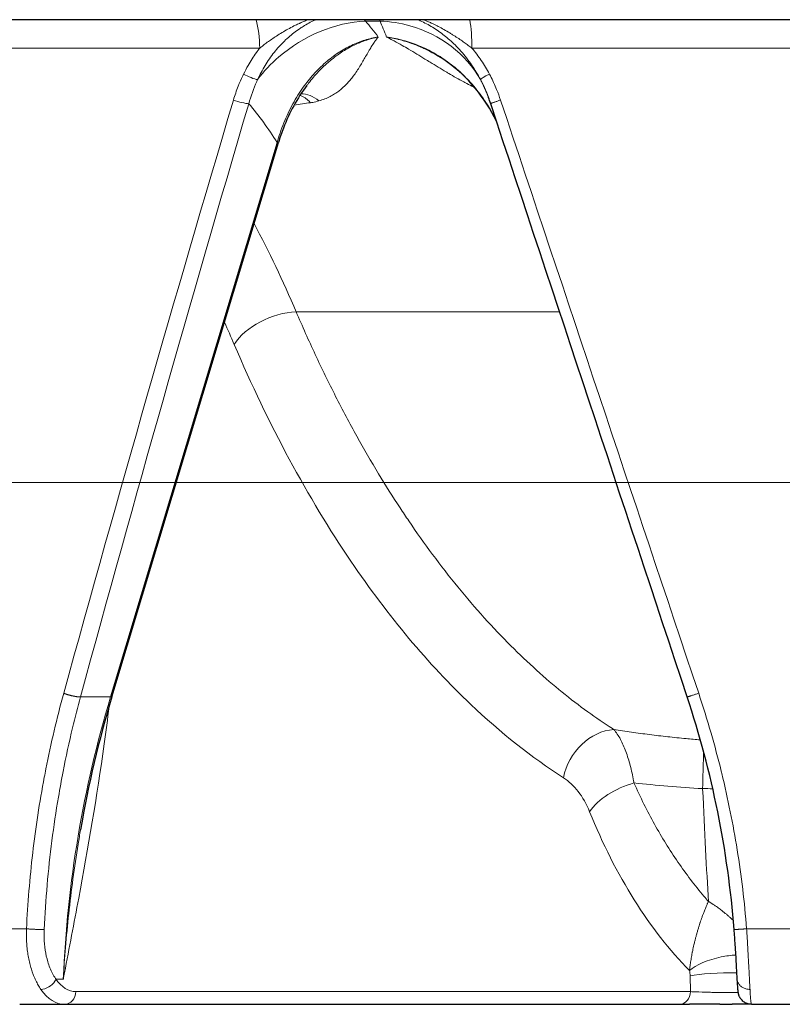
# Model space of a CAD drawing. Units: millimetres. Extents: x 0 to 15750, y 0 to 22275.
# Drawn here: x 8819 to 8877, y 18314 to 18390 of the extents above; entities that cross this region are included whole.
import ezdxf

# ---------------------------------------------------------------- set-up
doc = ezdxf.new("R2010")
doc.units = ezdxf.units.MM
doc.header["$LTSCALE"] = 75
doc.layers.add('Mittellinie (ISO)', color=5, linetype='Continuous', lineweight=5, true_color=0x0000ff)
doc.layers.add('Tangential', color=7, linetype='Continuous', lineweight=9, true_color=0xbfbfbf)
doc.layers.add('Sichtbar (ISO)', color=7, linetype='Continuous', lineweight=25)

msp = doc.modelspace()

# ---------------------------------------------------------------- linework, layer by layer
at = {"layer": 'Mittellinie (ISO)', "linetype": 'Continuous'}
msp.add_line((8925.678, 18354.247), (8543.278, 18354.247), dxfattribs=at)
at = {"layer": 'Sichtbar (ISO)'}
for p, q in [((9015.978, 18389.747), (8742.978, 18389.747)), ((8854.935, 18383.781), (8854.935, 18383.781)), ((8826.043, 18337.835), (8838.824, 18380.342)), ((8818.968, 18314.247), (8822.419, 18314.247)), ((8822.419, 18314.247), (8869.585, 18314.247)), ((8869.585, 18314.247), (8870.353, 18314.247)), ((8872.676, 18314.247), (8870.353, 18314.247)), ((8872.676, 18314.247), (8873.615, 18314.247)), ((8875.103, 18314.247), (8873.615, 18314.247)), ((8875.103, 18314.247), (8879.154, 18314.247))]:
    msp.add_line(p, q, dxfattribs=at)
msp.add_ellipse((8825.373, 18338.036), major_axis=(0.67, -0.202), ratio=0.136594, start_param=6.283169, end_param=6.283185, dxfattribs=at)
for points, knots in [([(8855.551, 18381.952), (8855.109, 18382.86), (8854.56, 18383.719), (8853.065, 18385.517), (8852.022, 18386.416), (8850.865, 18387.082)], [0.1311888, 0.1311888, 0.1311888, 0.1311888, 0.4323751, 0.4323751, 0.8332141, 0.8332141, 0.8332141, 0.8332141]), ([(8840.998, 18384.706), (8840.264, 18383.736), (8839.654, 18382.615), (8839.06, 18381.075), (8838.935, 18380.711), (8838.824, 18380.342)], [0, 0, 0, 0, 0.3874671, 0.3874671, 0.5042093, 0.5042093, 0.5042093, 0.5042093]), ([(8874.018, 18316.148), (8874, 18316.48), (8873.978, 18316.894), (8873.927, 18317.799), (8873.897, 18318.298), (8873.836, 18319.198), (8873.808, 18319.598), (8873.777, 18319.995)], [0, 0, 0, 0, 0.1688717, 0.1688717, 0.3304589, 0.3304589, 0.4501633, 0.4501633, 0.4501633, 0.4501633]), ([(8875.103, 18314.247), (8874.994, 18314.247), (8874.884, 18314.266), (8874.68, 18314.335), (8874.584, 18314.386), (8874.415, 18314.513), (8874.341, 18314.592), (8874.256, 18314.712), (8874.233, 18314.75), (8874.197, 18314.818), (8874.184, 18314.848), (8874.154, 18314.92), (8874.141, 18314.96), (8874.123, 18315.025), (8874.117, 18315.051), (8874.104, 18315.114), (8874.099, 18315.145), (8874.081, 18315.267), (8874.072, 18315.356), (8874.048, 18315.645), (8874.033, 18315.871), (8874.018, 18316.148)], [0, 0, 0, 0, 0.0328516, 0.0328516, 0.0650264, 0.0650264, 0.0971205, 0.0971205, 0.1115805, 0.1115805, 0.1229953, 0.1229953, 0.1413442, 0.1413442, 0.1592697, 0.1592697, 0.1899059, 0.1899059, 0.2816478, 0.2816478, 0.4209138, 0.4209138, 0.4209138, 0.4209138])]:
    msp.add_open_spline(points, degree=3, knots=knots, dxfattribs=at)
for points in [[(8855.103, 18383.307), (8855.05, 18383.466), (8854.994, 18383.624), (8854.935, 18383.781)], [(8870.179, 18337.816), (8865.148, 18352.977), (8860.12, 18368.147), (8855.103, 18383.307)], [(8826.043, 18337.834), (8825.042, 18334.505), (8824.236, 18331.089), (8823.638, 18327.638)], [(8870.179, 18337.816), (8870.179, 18337.816), (8870.179, 18337.816), (8870.179, 18337.816)], [(8873.777, 18319.995), (8873.305, 18326.035), (8872.088, 18332.063), (8870.179, 18337.816)]]:
    msp.add_open_spline(points, degree=3, dxfattribs=at)
at = {"layer": 'Tangential'}
for p, q in [((8845.399, 18389.747), (8845.493, 18389.641)), ((8846.611, 18389.641), (8845.493, 18389.641)), ((8846.57, 18389.747), (8846.611, 18389.641)), ((8797.622, 18387.571), (8837.381, 18387.571)), ((8853.666, 18387.571), (8900.336, 18387.571)), ((8853.892, 18384.54), (8853.892, 18384.54)), ((8840.326, 18383.975), (8840.326, 18383.975)), ((8839.866, 18383.181), (8839.866, 18383.181)), ((8825.938, 18337.816), (8838.72, 18380.323)), ((8860.387, 18367.35), (8840.176, 18367.35)), ((8856.393, 18341.996), (8856.393, 18341.996)), ((8825.938, 18337.816), (8823.634, 18337.816)), ((8861.382, 18337.552), (8861.382, 18337.552)), ((8815.62, 18320.038), (8819.487, 18320.038)), ((8874.733, 18320.038), (8879.273, 18320.038)), ((8870.436, 18315.221), (8870.402, 18316.443)), ((8822.315, 18316.177), (8821.751, 18316.177)), ((8823.27, 18315.221), (8870.436, 18315.221))]:
    msp.add_line(p, q, dxfattribs=at)
for centre, major_axis, ratio, start_param, end_param in [((8836.055, 18387.439), (0, 3.8), 0.34919, 4.747296, 5.365418), ((8810.545, 18319.925), (26.143, 75.909), 0.476571, 5.973316, 6.009494), ((8865.653, 18319.925), (23.011, -76.916), 0.049691, 2.654181, 2.690358), ((8852.853, 18387.439), (0, -3.8), 0.214104, 1.605703, 2.223826), ((8889.549, 18358.325), (-104.22, -355.521), 0.159567, 4.688095, 4.815999), ((8866.977, 18358.307), (-118.997, 356.017), 0.006768, 1.49747, 1.625335), ((9315.572, 18337.859), (-347.282, -996.434), 0.445489, 4.821337, 4.866465), ((8810.867, 18338.005), (-17.547, -50.993), 0.562327, 2.714272, 2.821616), ((8838.154, 18380.544), (0.67, -0.202), 0.136594, 5.757197, 6.282866), ((8838.828, 18364.744), (-3.677, -1.574), 0.565522, 4.110389, 5.595019), ((8809.257, 18326.892), (-4.719, 65.388), 0.526034, 5.293259, 5.325409), ((8886.136, 18314.213), (5.021, 74.878), 0.850675, 1.307627, 1.601594), ((8825.373, 18338.036), (0.67, -0.202), 0.136594, 5.757197, 6.283169), ((8864.087, 18331.521), (-2.158, -3.368), 0.812881, 3.675279, 5.164912), ((8866.094, 18328.91), (-3.709, -1.499), 0.548098, 4.494443, 5.606445), ((8871.36, 18328.431), (3.997, 0.166), 0.587739, 1.348753, 1.546455), ((8871.428, 18354.281), (1.151, -39.937), 0.023037, 5.340755, 5.646987), ((8885.529, 18354.36), (2.175, 43.888), 0.614283, 2.216571, 2.626259), ((8868.038, 18318.614), (2.165, -2.742), 0.346148, 0.434973, 0.625536), ((8872.956, 18316.365), (-2.999, -0.085), 0.095336, 4.357588, 5.729056), ((8823.382, 18320.218), (-0.154, -4.996), 0.523806, 5.670639, 6.299319), ((8822.53, 18320.245), (-0.153, -5.997), 0.52131, 5.667887, 6.29649), ((8822.419, 18315.247), (0, -1), 0.851727, 0, 1.544616), ((8869.585, 18315.247), (0, -1), 0.851727, 0, 1.544616)]:
    msp.add_ellipse(centre, major_axis=major_axis, ratio=ratio, start_param=start_param, end_param=end_param, dxfattribs=at)
for points, degree, knots in [([(8841.681, 18389.747), (8841.657, 18389.737), (8841.633, 18389.726), (8841.454, 18389.645), (8841.301, 18389.569), (8840.998, 18389.407), (8840.849, 18389.321), (8840.611, 18389.173), (8840.521, 18389.114), (8840.285, 18388.954), (8840.141, 18388.849), (8839.857, 18388.628), (8839.717, 18388.512), (8839.44, 18388.266), (8839.303, 18388.136), (8839.034, 18387.864), (8838.902, 18387.723), (8838.644, 18387.427), (8838.519, 18387.274), (8838.274, 18386.955), (8838.155, 18386.79), (8837.927, 18386.451), (8837.818, 18386.278), (8837.611, 18385.927), (8837.513, 18385.749), (8837.349, 18385.431), (8837.28, 18385.292), (8837.215, 18385.151)], 3, [22.47277, 22.47277, 22.47277, 22.47277, 22.586993, 22.586993, 23.33573, 23.33573, 24.094216, 24.094216, 24.567753, 24.567753, 25.352278, 25.352278, 26.156644, 26.156644, 26.994068, 26.994068, 27.853783, 27.853783, 28.735399, 28.735399, 29.642971, 29.642971, 30.555934, 30.555934, 31.45986, 31.45986, 32.152011, 32.152011, 32.152011, 32.152011]), ([(8845.493, 18389.641), (8843.171, 18389.536), (8840.746, 18388.53), (8838.851, 18386.887), (8838.248, 18386.364), (8837.698, 18385.78), (8837.215, 18385.151)], 3, [0, 0, 0, 0, 6.411796, 6.411796, 6.411796, 8.45271, 8.45271, 8.45271, 8.45271]), ([(8837.381, 18387.571), (8837.47, 18387.641), (8837.561, 18387.711), (8837.654, 18387.781), (8837.756, 18387.858), (8837.86, 18387.935), (8837.966, 18388.012), (8838.075, 18388.091), (8838.186, 18388.169), (8838.299, 18388.247), (8838.42, 18388.331), (8838.543, 18388.413), (8838.668, 18388.494), (8838.808, 18388.585), (8838.951, 18388.675), (8839.097, 18388.763), (8839.243, 18388.851), (8839.393, 18388.938), (8839.545, 18389.022), (8839.696, 18389.105), (8839.85, 18389.186), (8840.006, 18389.265), (8840.046, 18389.285), (8840.087, 18389.305), (8840.127, 18389.324), (8840.225, 18389.372), (8840.323, 18389.418), (8840.423, 18389.463), (8840.443, 18389.473), (8840.464, 18389.482), (8840.484, 18389.491), (8840.577, 18389.532), (8840.67, 18389.572), (8840.765, 18389.611), (8840.871, 18389.656), (8840.979, 18389.698), (8841.088, 18389.739), (8841.095, 18389.742), (8841.103, 18389.745), (8841.11, 18389.747)], 3, [10.184243, 10.184243, 10.184243, 10.184243, 10.895286, 10.895286, 10.895286, 11.673223, 11.673223, 11.673223, 12.472227, 12.472227, 12.472227, 13.321628, 13.321628, 13.321628, 14.270916, 14.270916, 14.270916, 15.223985, 15.223985, 15.223985, 16.171383, 16.171383, 16.171383, 16.413647, 16.413647, 16.413647, 16.999585, 16.999585, 16.999585, 17.118781, 17.118781, 17.118781, 17.661106, 17.661106, 17.661106, 18.27415, 18.27415, 18.27415, 18.315087, 18.315087, 18.315087, 18.315087]), ([(8854.318, 18385.151), (8853.208, 18387.127), (8851.233, 18388.634), (8848.908, 18389.281), (8848.168, 18389.486), (8847.395, 18389.608), (8846.611, 18389.641)], 3, [1.54729, 1.54729, 1.54729, 1.54729, 7.959086, 7.959086, 7.959086, 10, 10, 10, 10]), ([(8854.318, 18385.151), (8854.217, 18385.343), (8854.11, 18385.533), (8853.884, 18385.908), (8853.764, 18386.093), (8853.514, 18386.459), (8853.382, 18386.639), (8853.108, 18386.99), (8852.966, 18387.161), (8852.672, 18387.493), (8852.52, 18387.653), (8852.23, 18387.941), (8852.093, 18388.069), (8851.817, 18388.313), (8851.679, 18388.428), (8851.395, 18388.652), (8851.249, 18388.761), (8850.95, 18388.969), (8850.798, 18389.069), (8850.49, 18389.257), (8850.334, 18389.346), (8850.02, 18389.513), (8849.862, 18389.591), (8849.639, 18389.693), (8849.576, 18389.72), (8849.513, 18389.747)], 3, [32.518864, 32.518864, 32.518864, 32.518864, 33.462658, 33.462658, 34.416731, 34.416731, 35.37652, 35.37652, 36.333292, 36.333292, 37.276949, 37.276949, 38.081016, 38.081016, 38.847099, 38.847099, 39.621811, 39.621811, 40.394227, 40.394227, 41.15641, 41.15641, 41.904126, 41.904126, 42.196518, 42.196518, 42.196518, 42.196518]), ([(8853.666, 18387.571), (8853.572, 18387.64), (8853.477, 18387.71), (8853.381, 18387.779), (8853.281, 18387.852), (8853.18, 18387.925), (8853.077, 18387.997), (8852.966, 18388.075), (8852.854, 18388.154), (8852.74, 18388.231), (8852.618, 18388.314), (8852.495, 18388.396), (8852.37, 18388.477), (8852.307, 18388.518), (8852.243, 18388.558), (8852.179, 18388.599), (8852.107, 18388.644), (8852.034, 18388.689), (8851.961, 18388.734), (8851.816, 18388.823), (8851.668, 18388.909), (8851.517, 18388.994), (8851.375, 18389.074), (8851.231, 18389.152), (8851.084, 18389.228), (8850.95, 18389.297), (8850.815, 18389.364), (8850.678, 18389.428), (8850.633, 18389.449), (8850.588, 18389.47), (8850.542, 18389.491), (8850.451, 18389.532), (8850.36, 18389.572), (8850.268, 18389.611), (8850.164, 18389.655), (8850.059, 18389.698), (8849.953, 18389.739), (8849.945, 18389.742), (8849.938, 18389.745), (8849.93, 18389.747)], 3, [10.183296, 10.183296, 10.183296, 10.183296, 10.88891, 10.88891, 10.88891, 11.623324, 11.623324, 11.623324, 12.415549, 12.415549, 12.415549, 13.258594, 13.258594, 13.258594, 13.685489, 13.685489, 13.685489, 14.165357, 14.165357, 14.165357, 15.118822, 15.118822, 15.118822, 16.023011, 16.023011, 16.023011, 16.846886, 16.846886, 16.846886, 17.118027, 17.118027, 17.118027, 17.659348, 17.659348, 17.659348, 18.270509, 18.270509, 18.270509, 18.314611, 18.314611, 18.314611, 18.314611]), ([(8846.474, 18388.42), (8846.302, 18388.393), (8846.131, 18388.361), (8845.788, 18388.282), (8845.616, 18388.235), (8845.273, 18388.129), (8845.101, 18388.069), (8844.759, 18387.935), (8844.588, 18387.861), (8844.248, 18387.699), (8844.078, 18387.611), (8843.74, 18387.42), (8843.571, 18387.316), (8843.236, 18387.095), (8843.07, 18386.977), (8842.744, 18386.728), (8842.582, 18386.597), (8842.265, 18386.32), (8842.109, 18386.175), (8841.805, 18385.874), (8841.657, 18385.718), (8841.37, 18385.398), (8841.232, 18385.233), (8840.969, 18384.903), (8840.844, 18384.737), (8840.579, 18384.366), (8840.441, 18384.159), (8840.175, 18383.733), (8840.046, 18383.513), (8839.797, 18383.055), (8839.676, 18382.818), (8839.447, 18382.332), (8839.338, 18382.085), (8839.133, 18381.575), (8839.035, 18381.313), (8838.864, 18380.808), (8838.789, 18380.567), (8838.72, 18380.323)], 3, [6.927939, 6.927939, 6.927939, 6.927939, 7.776418, 7.776418, 8.640187, 8.640187, 9.520507, 9.520507, 10.418675, 10.418675, 11.335932, 11.335932, 12.283267, 12.283267, 13.249402, 13.249402, 14.232822, 14.232822, 15.235539, 15.235539, 16.242182, 16.242182, 17.242889, 17.242889, 18.206119, 18.206119, 19.355157, 19.355157, 20.527658, 20.527658, 21.751559, 21.751559, 22.98947, 22.98947, 24.26784, 24.26784, 25.423262, 25.423262, 25.423262, 25.423262]), ([(8840.998, 18384.706), (8841.04, 18384.762), (8841.084, 18384.819), (8841.127, 18384.875), (8841.248, 18385.029), (8841.372, 18385.181), (8841.5, 18385.33), (8841.627, 18385.477), (8841.757, 18385.622), (8841.891, 18385.763), (8842.025, 18385.904), (8842.162, 18386.041), (8842.302, 18386.174), (8842.442, 18386.306), (8842.585, 18386.434), (8842.731, 18386.558), (8842.8, 18386.617), (8842.869, 18386.674), (8842.94, 18386.731), (8843.073, 18386.837), (8843.208, 18386.94), (8843.346, 18387.039), (8843.485, 18387.138), (8843.626, 18387.234), (8843.769, 18387.325), (8843.913, 18387.416), (8844.059, 18387.503), (8844.207, 18387.585), (8844.307, 18387.641), (8844.409, 18387.695), (8844.512, 18387.746), (8844.656, 18387.819), (8844.802, 18387.886), (8844.949, 18387.95), (8845.054, 18387.995), (8845.16, 18388.037), (8845.267, 18388.077), (8845.359, 18388.112), (8845.452, 18388.145), (8845.545, 18388.176), (8845.559, 18388.181), (8845.574, 18388.186), (8845.588, 18388.19), (8845.632, 18388.205), (8845.676, 18388.219), (8845.72, 18388.232), (8845.769, 18388.247), (8845.819, 18388.262), (8845.869, 18388.276), (8845.94, 18388.296), (8846.012, 18388.315), (8846.084, 18388.333), (8846.133, 18388.346), (8846.183, 18388.358), (8846.232, 18388.369), (8846.274, 18388.378), (8846.317, 18388.388), (8846.359, 18388.397), (8846.397, 18388.405), (8846.436, 18388.412), (8846.474, 18388.42)], 3, [23.053529, 23.053529, 23.053529, 23.053529, 23.469852, 23.469852, 23.469852, 24.614761, 24.614761, 24.614761, 25.745864, 25.745864, 25.745864, 26.869281, 26.869281, 26.869281, 27.98162, 27.98162, 27.98162, 28.505619, 28.505619, 28.505619, 29.493503, 29.493503, 29.493503, 30.485047, 30.485047, 30.485047, 31.47659, 31.47659, 31.47659, 32.151254, 32.151254, 32.151254, 33.098989, 33.098989, 33.098989, 33.773275, 33.773275, 33.773275, 34.357806, 34.357806, 34.357806, 34.447562, 34.447562, 34.447562, 34.721677, 34.721677, 34.721677, 35.031797, 35.031797, 35.031797, 35.47657, 35.47657, 35.47657, 35.781381, 35.781381, 35.781381, 36.041782, 36.041782, 36.041782, 36.276994, 36.276994, 36.276994, 36.276994]), ([(8841.926, 18383.52), (8842.085, 18383.565), (8842.234, 18383.616), (8842.374, 18383.671), (8842.516, 18383.727), (8842.649, 18383.788), (8842.775, 18383.852), (8842.9, 18383.916), (8843.018, 18383.984), (8843.129, 18384.054), (8843.24, 18384.124), (8843.344, 18384.196), (8843.441, 18384.27), (8843.537, 18384.342), (8843.627, 18384.415), (8843.711, 18384.488), (8843.826, 18384.588), (8843.933, 18384.689), (8844.032, 18384.791), (8844.132, 18384.893), (8844.225, 18384.996), (8844.312, 18385.099), (8844.4, 18385.204), (8844.483, 18385.308), (8844.56, 18385.412), (8844.608, 18385.476), (8844.654, 18385.539), (8844.698, 18385.602), (8844.789, 18385.732), (8844.875, 18385.861), (8844.956, 18385.988), (8845.037, 18386.116), (8845.114, 18386.243), (8845.188, 18386.368), (8845.264, 18386.495), (8845.336, 18386.62), (8845.406, 18386.743), (8845.441, 18386.804), (8845.475, 18386.864), (8845.509, 18386.924), (8845.581, 18387.05), (8845.652, 18387.174), (8845.723, 18387.296), (8845.766, 18387.37), (8845.809, 18387.443), (8845.853, 18387.515), (8845.882, 18387.563), (8845.911, 18387.61), (8845.94, 18387.657), (8846.014, 18387.776), (8846.089, 18387.893), (8846.169, 18388.009), (8846.186, 18388.033), (8846.203, 18388.057), (8846.22, 18388.082), (8846.26, 18388.139), (8846.301, 18388.195), (8846.343, 18388.252), (8846.383, 18388.304), (8846.422, 18388.357), (8846.466, 18388.409), (8846.468, 18388.413), (8846.471, 18388.416), (8846.474, 18388.42)], 3, [12.334225, 12.334225, 12.334225, 12.334225, 13.333135, 13.333135, 13.333135, 14.346761, 14.346761, 14.346761, 15.361386, 15.361386, 15.361386, 16.377041, 16.377041, 16.377041, 17.368871, 17.368871, 17.368871, 18.718019, 18.718019, 18.718019, 20.082135, 20.082135, 20.082135, 21.467315, 21.467315, 21.467315, 22.315359, 22.315359, 22.315359, 24.063903, 24.063903, 24.063903, 25.831132, 25.831132, 25.831132, 27.621247, 27.621247, 27.621247, 28.505619, 28.505619, 28.505619, 30.357302, 30.357302, 30.357302, 31.477013, 31.477013, 31.477013, 32.211098, 32.211098, 32.211098, 34.058019, 34.058019, 34.058019, 34.447562, 34.447562, 34.447562, 35.362278, 35.362278, 35.362278, 36.219946, 36.219946, 36.219946, 36.276991, 36.276991, 36.276991, 36.276991]), ([(8847.111, 18388.42), (8847.126, 18388.417), (8847.143, 18388.414), (8847.159, 18388.411), (8847.173, 18388.409), (8847.186, 18388.407), (8847.199, 18388.405), (8847.283, 18388.391), (8847.367, 18388.376), (8847.451, 18388.36), (8847.535, 18388.345), (8847.618, 18388.328), (8847.701, 18388.31), (8847.783, 18388.292), (8847.865, 18388.273), (8847.946, 18388.254), (8847.991, 18388.243), (8848.036, 18388.232), (8848.08, 18388.221), (8848.218, 18388.185), (8848.355, 18388.148), (8848.491, 18388.107), (8848.673, 18388.053), (8848.853, 18387.994), (8849.031, 18387.93), (8849.176, 18387.879), (8849.321, 18387.824), (8849.463, 18387.766), (8849.583, 18387.717), (8849.702, 18387.667), (8849.82, 18387.614), (8849.869, 18387.592), (8849.918, 18387.57), (8849.967, 18387.547), (8850.161, 18387.458), (8850.351, 18387.363), (8850.537, 18387.263), (8850.648, 18387.204), (8850.757, 18387.144), (8850.865, 18387.082)], 3, [0, 0, 0, 0, 0.082116, 0.082116, 0.082116, 0.147899, 0.147899, 0.147899, 0.569291, 0.569291, 0.569291, 0.988702, 0.988702, 0.988702, 1.401392, 1.401392, 1.401392, 1.629059, 1.629059, 1.629059, 2.331082, 2.331082, 2.331082, 3.269657, 3.269657, 3.269657, 4.034671, 4.034671, 4.034671, 4.677208, 4.677208, 4.677208, 4.945981, 4.945981, 4.945981, 6.00812, 6.00812, 6.00812, 6.635143, 6.635143, 6.635143, 6.635143]), ([(8847.111, 18388.42), (8847.27, 18388.338), (8847.426, 18388.257), (8847.58, 18388.175), (8847.616, 18388.156), (8847.651, 18388.137), (8847.687, 18388.118), (8847.896, 18388.006), (8848.101, 18387.892), (8848.304, 18387.776), (8848.473, 18387.68), (8848.639, 18387.584), (8848.806, 18387.486), (8849.015, 18387.363), (8849.223, 18387.239), (8849.432, 18387.113), (8849.639, 18386.987), (8849.847, 18386.86), (8850.058, 18386.731), (8850.191, 18386.649), (8850.324, 18386.567), (8850.459, 18386.484), (8850.657, 18386.363), (8850.858, 18386.239), (8851.063, 18386.115), (8851.265, 18385.992), (8851.471, 18385.867), (8851.683, 18385.742), (8851.75, 18385.702), (8851.818, 18385.662), (8851.886, 18385.622), (8852.07, 18385.514), (8852.259, 18385.405), (8852.453, 18385.295), (8852.644, 18385.187), (8852.841, 18385.079), (8853.044, 18384.971), (8853.085, 18384.949), (8853.126, 18384.928), (8853.167, 18384.906), (8853.321, 18384.825), (8853.48, 18384.743), (8853.644, 18384.662), (8853.717, 18384.625), (8853.791, 18384.589), (8853.866, 18384.553)], 3, [0.000011, 0.000011, 0.000011, 0.000011, 1.321575, 1.321575, 1.321575, 1.629059, 1.629059, 1.629059, 3.442645, 3.442645, 3.442645, 4.945981, 4.945981, 4.945981, 6.834374, 6.834374, 6.834374, 8.710303, 8.710303, 8.710303, 9.891962, 9.891962, 9.891962, 11.622226, 11.622226, 11.622226, 13.326588, 13.326588, 13.326588, 13.866937, 13.866937, 13.866937, 15.322361, 15.322361, 15.322361, 16.756399, 16.756399, 16.756399, 17.042738, 17.042738, 17.042738, 18.118986, 18.118986, 18.118986, 18.598736, 18.598736, 18.598736, 18.598736]), ([(8855.548, 18381.961), (8855.456, 18382.15), (8855.36, 18382.338), (8855.128, 18382.762), (8854.99, 18382.997), (8854.705, 18383.449), (8854.558, 18383.667), (8854.251, 18384.092), (8854.092, 18384.299), (8853.762, 18384.7), (8853.591, 18384.894), (8853.384, 18385.115), (8853.353, 18385.148), (8853.169, 18385.34), (8853.01, 18385.497), (8852.682, 18385.802), (8852.512, 18385.951), (8852.155, 18386.247), (8851.967, 18386.392), (8851.592, 18386.664), (8851.406, 18386.791), (8851.026, 18387.032), (8850.834, 18387.146), (8850.444, 18387.36), (8850.247, 18387.461), (8849.85, 18387.648), (8849.65, 18387.734), (8849.25, 18387.892), (8849.05, 18387.964), (8848.648, 18388.094), (8848.447, 18388.152), (8848.044, 18388.254), (8847.843, 18388.298), (8847.466, 18388.369), (8847.289, 18388.397), (8847.111, 18388.42)], 3, [40.731789, 40.731789, 40.731789, 40.731789, 41.67063, 41.67063, 42.877514, 42.877514, 44.035296, 44.035296, 45.179436, 45.179436, 46.303847, 46.303847, 46.498167, 46.498167, 47.462712, 47.462712, 48.43561, 48.43561, 49.454102, 49.454102, 50.417119, 50.417119, 51.366935, 51.366935, 52.300869, 52.300869, 53.217731, 53.217731, 54.108378, 54.108378, 54.984985, 54.984985, 55.8403, 55.8403, 56.583543, 56.583543, 56.583543, 56.583543]), ([(8837.381, 18387.571), (8837.294, 18387.459), (8837.209, 18387.344), (8837.126, 18387.229), (8836.898, 18386.909), (8836.687, 18386.579), (8836.493, 18386.239), (8836.37, 18386.023), (8836.254, 18385.803), (8836.145, 18385.581)], 3, [28.970161, 28.970161, 28.970161, 28.970161, 29.547043, 29.547043, 29.547043, 31.139909, 31.139909, 31.139909, 32.152014, 32.152014, 32.152014, 32.152014]), ([(8854.999, 18385.581), (8854.81, 18385.934), (8854.603, 18386.279), (8854.158, 18386.944), (8853.92, 18387.264), (8853.666, 18387.571)], 3, [32.518851, 32.518851, 32.518851, 32.518851, 34.123409, 34.123409, 35.698803, 35.698803, 35.698803, 35.698803]), ([(8835.368, 18383.586), (8835.475, 18383.945), (8835.597, 18384.301), (8835.735, 18384.652), (8835.84, 18384.917), (8835.953, 18385.179), (8836.076, 18385.438), (8836.098, 18385.486), (8836.121, 18385.533), (8836.145, 18385.581)], 3, [31.387908, 31.387908, 31.387908, 31.387908, 32.94859, 32.94859, 32.94859, 34.125694, 34.125694, 34.125694, 34.342891, 34.342891, 34.342891, 34.342891]), ([(8836.543, 18383.306), (8836.703, 18383.889), (8836.906, 18384.463), (8837.155, 18385.019), (8837.175, 18385.063), (8837.195, 18385.107), (8837.215, 18385.151)], 3, [31.387908, 31.387908, 31.387908, 31.387908, 34.125694, 34.125694, 34.125694, 34.342891, 34.342891, 34.342891, 34.342891]), ([(8854.318, 18385.151), (8854.332, 18385.125), (8854.346, 18385.098), (8854.36, 18385.072), (8854.498, 18384.803), (8854.628, 18384.531), (8854.737, 18384.283), (8854.84, 18384.033), (8854.935, 18383.781)], 5, [21.483685, 21.483685, 21.483685, 21.483685, 21.483685, 21.483685, 21.70089, 21.70089, 21.70089, 23.691401, 23.691401, 23.691401, 23.691401, 23.691401, 23.691401]), ([(8854.999, 18385.581), (8855.024, 18385.533), (8855.049, 18385.486), (8855.074, 18385.438), (8855.252, 18385.095), (8855.413, 18384.746), (8855.557, 18384.392), (8855.666, 18384.126), (8855.765, 18383.857), (8855.856, 18383.586)], 3, [21.483685, 21.483685, 21.483685, 21.483685, 21.70089, 21.70089, 21.70089, 23.261574, 23.261574, 23.261574, 24.438673, 24.438673, 24.438673, 24.438673]), ([(8841.284, 18383.383), (8841.223, 18383.448), (8841.162, 18383.508), (8841.036, 18383.619), (8840.972, 18383.67), (8840.843, 18383.761), (8840.777, 18383.801), (8840.644, 18383.872), (8840.576, 18383.902), (8840.493, 18383.931), (8840.478, 18383.936), (8840.464, 18383.94)], 3, [0, 0, 0, 0, 0.1756061, 0.1756061, 0.3526248, 0.3526248, 0.5308537, 0.5308537, 0.7144971, 0.7144971, 0.7542596, 0.7542596, 0.7542596, 0.7542596]), ([(8841.926, 18383.52), (8841.773, 18383.476), (8841.612, 18383.439), (8841.445, 18383.409), (8841.392, 18383.399), (8841.338, 18383.391), (8841.284, 18383.383)], 3, [25.607566, 25.607566, 25.607566, 25.607566, 26.512739, 26.512739, 26.512739, 26.80091, 26.80091, 26.80091, 26.80091]), ([(8855.856, 18383.586), (8855.816, 18383.572), (8855.776, 18383.559), (8855.738, 18383.546), (8855.699, 18383.532), (8855.66, 18383.519), (8855.623, 18383.506), (8855.586, 18383.493), (8855.55, 18383.481), (8855.515, 18383.469), (8855.48, 18383.456), (8855.447, 18383.444), (8855.415, 18383.433), (8855.384, 18383.422), (8855.354, 18383.411), (8855.327, 18383.401), (8855.299, 18383.391), (8855.274, 18383.381), (8855.251, 18383.372), (8855.228, 18383.364), (8855.208, 18383.356), (8855.19, 18383.349), (8855.173, 18383.342), (8855.157, 18383.335), (8855.145, 18383.33), (8855.133, 18383.325), (8855.123, 18383.32), (8855.116, 18383.316), (8855.109, 18383.313), (8855.105, 18383.31), (8855.103, 18383.308), (8855.103, 18383.308), (8855.102, 18383.307), (8855.103, 18383.307)], 3, [0, 0, 0, 0, 0.0928586, 0.0928586, 0.0928586, 0.186935, 0.186935, 0.186935, 0.2820819, 0.2820819, 0.2820819, 0.3783807, 0.3783807, 0.3783807, 0.4750219, 0.4750219, 0.4750219, 0.5716697, 0.5716697, 0.5716697, 0.667986, 0.667986, 0.667986, 0.7632541, 0.7632541, 0.7632541, 0.8576916, 0.8576916, 0.8576916, 0.9506765, 0.9506765, 0.9506765, 0.9857184, 0.9857184, 0.9857184, 0.9857184]), ([(8840.176, 18367.35), (8840.652, 18366.238), (8841.141, 18365.146), (8842.151, 18362.982), (8842.673, 18361.912), (8843.738, 18359.821), (8844.281, 18358.801), (8845.378, 18356.825), (8845.932, 18355.869), (8847.04, 18354.038), (8847.592, 18353.162), (8848.373, 18351.973), (8848.594, 18351.642), (8849.415, 18350.433), (8850.024, 18349.575), (8851.28, 18347.884), (8851.927, 18347.052), (8853.248, 18345.434), (8853.922, 18344.649), (8855.276, 18343.147), (8855.957, 18342.43), (8857.298, 18341.089), (8857.958, 18340.462), (8859.269, 18339.28), (8859.921, 18338.722), (8861.229, 18337.662), (8861.885, 18337.158), (8863.172, 18336.227), (8863.801, 18335.797), (8864.474, 18335.363), (8864.513, 18335.338), (8864.552, 18335.313)], 3, [49.774789, 49.774789, 49.774789, 49.774789, 55.888554, 55.888554, 62.114807, 62.114807, 68.304608, 68.304608, 74.370873, 74.370873, 80.203149, 80.203149, 82.479106, 82.479106, 88.616903, 88.616903, 94.940964, 94.940964, 101.328307, 101.328307, 107.610908, 107.610908, 113.555085, 113.555085, 119.303617, 119.303617, 124.99128, 124.99128, 130.350579, 130.350579, 130.678944, 130.678944, 130.678944, 130.678944]), ([(8835.422, 18364.849), (8838.063, 18358.681), (8841.071, 18353.095), (8844.378, 18348.221), (8847.237, 18344.007), (8850.318, 18340.326), (8853.57, 18337.242), (8855.862, 18335.069), (8858.238, 18333.191), (8860.682, 18331.626)], 3, [49.774789, 49.774789, 49.774789, 49.774789, 82.479216, 82.479216, 82.479216, 110.750319, 110.750319, 110.750319, 130.678944, 130.678944, 130.678944, 130.678944]), ([(8819.487, 18320.038), (8819.534, 18321.008), (8819.598, 18321.976), (8819.758, 18323.915), (8819.855, 18324.886), (8820.083, 18326.826), (8820.214, 18327.795), (8820.509, 18329.732), (8820.674, 18330.7), (8820.896, 18331.873), (8820.937, 18332.082), (8821.171, 18333.272), (8821.382, 18334.248), (8821.838, 18336.183), (8822.083, 18337.142), (8822.345, 18338.096)], 3, [19.866684, 19.866684, 19.866684, 19.866684, 23.967991, 23.967991, 28.099089, 28.099089, 32.247844, 32.247844, 36.421496, 36.421496, 37.330647, 37.330647, 41.586605, 41.586605, 45.821196, 45.821196, 45.821196, 45.821196]), ([(8820.843, 18319.996), (8820.898, 18321.133), (8820.975, 18322.268), (8821.075, 18323.4), (8821.174, 18324.532), (8821.296, 18325.66), (8821.441, 18326.785), (8821.586, 18327.909), (8821.753, 18329.029), (8821.943, 18330.143), (8822.053, 18330.794), (8822.172, 18331.442), (8822.298, 18332.088), (8822.518, 18333.217), (8822.762, 18334.34), (8823.029, 18335.455), (8823.219, 18336.246), (8823.421, 18337.033), (8823.634, 18337.816)], 3, [19.86669, 19.86669, 19.86669, 19.86669, 24.740274, 24.740274, 24.740274, 29.613637, 29.613637, 29.613637, 34.486722, 34.486722, 34.486722, 37.330647, 37.330647, 37.330647, 42.297704, 42.297704, 42.297704, 45.821196, 45.821196, 45.821196, 45.821196]), ([(8871.058, 18338.096), (8871.017, 18338.082), (8870.976, 18338.069), (8870.896, 18338.043), (8870.856, 18338.03), (8870.778, 18338.004), (8870.739, 18337.991), (8870.662, 18337.966), (8870.624, 18337.954), (8870.553, 18337.931), (8870.519, 18337.92), (8870.456, 18337.9), (8870.427, 18337.89), (8870.372, 18337.873), (8870.347, 18337.865), (8870.302, 18337.851), (8870.282, 18337.845), (8870.247, 18337.834), (8870.232, 18337.83), (8870.208, 18337.823), (8870.199, 18337.82), (8870.185, 18337.817), (8870.181, 18337.816), (8870.179, 18337.816), (8870.179, 18337.816), (8870.179, 18337.816)], 3, [0, 0, 0, 0, 0.08514, 0.08514, 0.1714487, 0.1714487, 0.2588192, 0.2588192, 0.3514668, 0.3514668, 0.4405553, 0.4405553, 0.5297601, 0.5297601, 0.6187633, 0.6187633, 0.7072665, 0.7072665, 0.7945923, 0.7945923, 0.881064, 0.881064, 0.9661581, 0.9661581, 0.986858, 0.986858, 0.986858, 0.986858]), ([(8871.058, 18338.096), (8871.396, 18337.085), (8871.713, 18336.067), (8872.286, 18334.078), (8872.545, 18333.107), (8872.8, 18332.072), (8872.814, 18332.014), (8873.066, 18330.976), (8873.284, 18329.993), (8873.677, 18328.042), (8873.852, 18327.075), (8874.17, 18325.099), (8874.311, 18324.09), (8874.553, 18322.067), (8874.653, 18321.053), (8874.733, 18320.038)], 3, [70.608044, 70.608044, 70.608044, 70.608044, 75.097028, 75.097028, 79.331173, 79.331173, 79.586012, 79.586012, 83.830146, 83.830146, 87.972701, 87.972701, 92.267624, 92.267624, 96.562548, 96.562548, 96.562548, 96.562548]), ([(8825.826, 18337.103), (8825.711, 18336.129), (8825.587, 18335.164), (8825.455, 18334.208), (8824.896, 18330.157), (8824.21, 18326.249), (8823.493, 18322.388), (8823.138, 18320.472), (8822.773, 18318.568), (8822.409, 18316.665), (8822.379, 18316.508), (8822.348, 18316.352), (8822.318, 18316.195), (8822.317, 18316.189), (8822.316, 18316.183), (8822.315, 18316.177)], 3, [22.314168, 22.314168, 22.314168, 22.314168, 27.379073, 27.379073, 27.379073, 48.819928, 48.819928, 48.819928, 59.460868, 59.460868, 59.460868, 60.336373, 60.336373, 60.336373, 60.370875, 60.370875, 60.370875, 60.370875]), ([(8864.552, 18335.313), (8864.642, 18335.209), (8864.73, 18335.093), (8864.897, 18334.841), (8864.977, 18334.707), (8865.13, 18334.422), (8865.203, 18334.273), (8865.341, 18333.96), (8865.406, 18333.798), (8865.532, 18333.458), (8865.592, 18333.28), (8865.704, 18332.921), (8865.756, 18332.739), (8865.854, 18332.367), (8865.9, 18332.176), (8865.986, 18331.787), (8866.026, 18331.59), (8866.074, 18331.331), (8866.084, 18331.275), (8866.094, 18331.219)], 3, [11.830791, 11.830791, 11.830791, 11.830791, 13.404865, 13.404865, 14.917425, 14.917425, 16.370466, 16.370466, 17.771087, 17.771087, 19.155675, 19.155675, 20.456045, 20.456045, 21.729136, 21.729136, 22.968275, 22.968275, 23.309441, 23.309441, 23.309441, 23.309441]), ([(8871.189, 18334.522), (8870.82, 18334.553), (8870.453, 18334.586), (8869.615, 18334.666), (8869.145, 18334.715), (8868.212, 18334.818), (8867.748, 18334.873), (8866.821, 18334.989), (8866.358, 18335.05), (8865.447, 18335.178), (8864.998, 18335.244), (8864.552, 18335.313)], 3, [9.77543, 9.77543, 9.77543, 9.77543, 11.020511, 11.020511, 12.627153, 12.627153, 14.233101, 14.233101, 15.855514, 15.855514, 17.447079, 17.447079, 17.447079, 17.447079]), ([(8871.44, 18333.61), (8871.435, 18333.49), (8871.431, 18333.362), (8871.426, 18333.227), (8871.421, 18333.088), (8871.417, 18332.94), (8871.412, 18332.785), (8871.407, 18332.63), (8871.402, 18332.468), (8871.398, 18332.299), (8871.393, 18332.13), (8871.388, 18331.954), (8871.383, 18331.772), (8871.379, 18331.59), (8871.374, 18331.402), (8871.37, 18331.208), (8871.366, 18331.07), (8871.363, 18330.928), (8871.36, 18330.784)], 3, [29.515054, 29.515054, 29.515054, 29.515054, 30.715479, 30.715479, 30.715479, 31.956697, 31.956697, 31.956697, 33.198169, 33.198169, 33.198169, 34.437971, 34.437971, 34.437971, 35.672662, 35.672662, 35.672662, 36.55614, 36.55614, 36.55614, 36.55614]), ([(8866.094, 18331.219), (8866.339, 18330.668), (8866.592, 18330.131), (8867.117, 18329.076), (8867.389, 18328.559), (8867.95, 18327.547), (8868.24, 18327.053), (8868.838, 18326.085), (8869.146, 18325.613), (8869.779, 18324.692), (8870.103, 18324.245), (8870.769, 18323.375), (8871.11, 18322.952), (8871.573, 18322.409), (8871.689, 18322.274), (8871.807, 18322.142)], 3, [119.847381, 119.847381, 119.847381, 119.847381, 123.026157, 123.026157, 126.231396, 126.231396, 129.463564, 129.463564, 132.736651, 132.736651, 136.033818, 136.033818, 139.366577, 139.366577, 140.481263, 140.481263, 140.481263, 140.481263]), ([(8823.638, 18327.638), (8823.575, 18327.269), (8823.513, 18326.899), (8823.453, 18326.529), (8823.309, 18325.644), (8823.177, 18324.757), (8823.057, 18323.868), (8822.937, 18322.978), (8822.828, 18322.085), (8822.731, 18321.191), (8822.639, 18320.334), (8822.557, 18319.475), (8822.486, 18318.616), (8822.419, 18317.803), (8822.362, 18316.99), (8822.315, 18316.177)], 3, [40.489401, 40.489401, 40.489401, 40.489401, 42.430505, 42.430505, 42.430505, 47.066878, 47.066878, 47.066878, 51.711196, 51.711196, 51.711196, 56.162609, 56.162609, 56.162609, 60.370875, 60.370875, 60.370875, 60.370875]), ([(8870.349, 18316.83), (8870.356, 18316.892), (8870.363, 18316.953), (8870.37, 18317.013), (8870.378, 18317.077), (8870.386, 18317.14), (8870.394, 18317.202), (8870.403, 18317.266), (8870.412, 18317.33), (8870.421, 18317.393), (8870.431, 18317.459), (8870.441, 18317.524), (8870.451, 18317.588), (8870.462, 18317.658), (8870.474, 18317.727), (8870.486, 18317.795), (8870.498, 18317.865), (8870.51, 18317.933), (8870.523, 18318.001), (8870.535, 18318.066), (8870.547, 18318.131), (8870.559, 18318.194), (8870.565, 18318.223), (8870.571, 18318.253), (8870.577, 18318.282), (8870.59, 18318.348), (8870.603, 18318.412), (8870.617, 18318.476), (8870.633, 18318.551), (8870.649, 18318.624), (8870.665, 18318.696), (8870.68, 18318.764), (8870.696, 18318.83), (8870.711, 18318.894), (8870.722, 18318.943), (8870.734, 18318.99), (8870.745, 18319.037), (8870.765, 18319.119), (8870.785, 18319.199), (8870.806, 18319.277), (8870.827, 18319.359), (8870.848, 18319.439), (8870.87, 18319.518), (8870.892, 18319.602), (8870.915, 18319.684), (8870.938, 18319.764), (8870.963, 18319.85), (8870.988, 18319.934), (8871.013, 18320.017), (8871.037, 18320.099), (8871.062, 18320.179), (8871.087, 18320.258), (8871.11, 18320.331), (8871.133, 18320.403), (8871.156, 18320.473), (8871.162, 18320.49), (8871.167, 18320.506), (8871.173, 18320.523), (8871.195, 18320.59), (8871.217, 18320.656), (8871.24, 18320.721), (8871.264, 18320.792), (8871.289, 18320.861), (8871.313, 18320.929), (8871.342, 18321.008), (8871.37, 18321.085), (8871.399, 18321.161), (8871.43, 18321.244), (8871.462, 18321.326), (8871.493, 18321.405), (8871.519, 18321.471), (8871.545, 18321.534), (8871.571, 18321.597), (8871.593, 18321.652), (8871.615, 18321.705), (8871.638, 18321.758), (8871.652, 18321.793), (8871.667, 18321.828), (8871.682, 18321.862), (8871.693, 18321.889), (8871.705, 18321.916), (8871.717, 18321.943), (8871.729, 18321.97), (8871.74, 18321.997), (8871.752, 18322.023), (8871.764, 18322.05), (8871.776, 18322.076), (8871.788, 18322.102), (8871.791, 18322.109), (8871.794, 18322.115), (8871.798, 18322.122), (8871.799, 18322.125), (8871.803, 18322.129), (8871.805, 18322.132), (8871.807, 18322.134), (8871.808, 18322.136), (8871.808, 18322.138), (8871.808, 18322.139), (8871.808, 18322.141), (8871.807, 18322.142)], 3, [2.568207, 2.568207, 2.568207, 2.568207, 2.781834, 2.781834, 2.781834, 3.008082, 3.008082, 3.008082, 3.244498, 3.244498, 3.244498, 3.493615, 3.493615, 3.493615, 3.766708, 3.766708, 3.766708, 4.04955, 4.04955, 4.04955, 4.323187, 4.323187, 4.323187, 4.451784, 4.451784, 4.451784, 4.740326, 4.740326, 4.740326, 5.081737, 5.081737, 5.081737, 5.399182, 5.399182, 5.399182, 5.635792, 5.635792, 5.635792, 6.045016, 6.045016, 6.045016, 6.475721, 6.475721, 6.475721, 6.932833, 6.932833, 6.932833, 7.424965, 7.424965, 7.424965, 7.912915, 7.912915, 7.912915, 8.36764, 8.36764, 8.36764, 8.475336, 8.475336, 8.475336, 8.912237, 8.912237, 8.912237, 9.388277, 9.388277, 9.388277, 9.942325, 9.942325, 9.942325, 10.552346, 10.552346, 10.552346, 11.052422, 11.052422, 11.052422, 11.488825, 11.488825, 11.488825, 11.776877, 11.776877, 11.776877, 12.008007, 12.008007, 12.008007, 12.23998, 12.23998, 12.23998, 12.472832, 12.472832, 12.472832, 12.531874, 12.531874, 12.531874, 12.561596, 12.561596, 12.561596, 12.579428, 12.579428, 12.579428, 12.590658, 12.590658, 12.590658, 12.590658]), ([(8873.721, 18320.668), (8873.659, 18320.728), (8873.598, 18320.786), (8873.536, 18320.843), (8873.531, 18320.848), (8873.525, 18320.853), (8873.52, 18320.858), (8873.461, 18320.912), (8873.402, 18320.965), (8873.342, 18321.017), (8873.279, 18321.072), (8873.216, 18321.126), (8873.153, 18321.179), (8873.084, 18321.236), (8873.016, 18321.292), (8872.947, 18321.347), (8872.864, 18321.413), (8872.782, 18321.477), (8872.699, 18321.539), (8872.606, 18321.608), (8872.514, 18321.676), (8872.421, 18321.741), (8872.354, 18321.788), (8872.286, 18321.834), (8872.219, 18321.879), (8872.194, 18321.896), (8872.168, 18321.913), (8872.143, 18321.929), (8872.117, 18321.946), (8872.091, 18321.963), (8872.066, 18321.98), (8872.04, 18321.996), (8872.014, 18322.013), (8871.988, 18322.029), (8871.962, 18322.046), (8871.936, 18322.062), (8871.91, 18322.078), (8871.885, 18322.094), (8871.859, 18322.11), (8871.833, 18322.125), (8871.824, 18322.131), (8871.816, 18322.136), (8871.807, 18322.142)], 3, [7.99315, 7.99315, 7.99315, 7.99315, 8.438069, 8.438069, 8.438069, 8.475336, 8.475336, 8.475336, 8.901169, 8.901169, 8.901169, 9.353093, 9.353093, 9.353093, 9.845482, 9.845482, 9.845482, 10.439046, 10.439046, 10.439046, 11.107962, 11.107962, 11.107962, 11.593107, 11.593107, 11.593107, 11.776877, 11.776877, 11.776877, 11.963396, 11.963396, 11.963396, 12.150816, 12.150816, 12.150816, 12.338521, 12.338521, 12.338521, 12.52633, 12.52633, 12.52633, 12.590677, 12.590677, 12.590677, 12.590677]), ([(8819.487, 18320.038), (8819.48, 18319.87), (8819.478, 18319.702), (8819.482, 18319.369), (8819.488, 18319.202), (8819.507, 18318.873), (8819.521, 18318.71), (8819.557, 18318.387), (8819.578, 18318.228), (8819.629, 18317.915), (8819.659, 18317.761), (8819.725, 18317.459), (8819.761, 18317.311), (8819.842, 18317.022), (8819.885, 18316.882), (8819.967, 18316.646), (8820.002, 18316.549), (8820.092, 18316.324), (8820.148, 18316.197), (8820.266, 18315.95), (8820.329, 18315.831), (8820.461, 18315.604), (8820.53, 18315.496), (8820.601, 18315.394)], 3, [13.770336, 13.770336, 13.770336, 13.770336, 14.424659, 14.424659, 15.078844, 15.078844, 15.732931, 15.732931, 16.386959, 16.386959, 17.041072, 17.041072, 17.695174, 17.695174, 18.349437, 18.349437, 18.823966, 18.823966, 19.483776, 19.483776, 20.159486, 20.159486, 20.835197, 20.835197, 20.835197, 20.835197]), ([(8819.487, 18320.038), (8819.524, 18320.035), (8819.562, 18320.032), (8819.641, 18320.025), (8819.682, 18320.022), (8819.766, 18320.017), (8819.81, 18320.014), (8819.897, 18320.009), (8819.941, 18320.007), (8820.031, 18320.002), (8820.076, 18320), (8820.165, 18319.997), (8820.209, 18319.995), (8820.296, 18319.993), (8820.338, 18319.992), (8820.421, 18319.99), (8820.461, 18319.99), (8820.537, 18319.989), (8820.574, 18319.989), (8820.643, 18319.989), (8820.676, 18319.99), (8820.736, 18319.991), (8820.764, 18319.992), (8820.809, 18319.994), (8820.827, 18319.995), (8820.843, 18319.996)], 3, [0.0000108, 0.0000108, 0.0000108, 0.0000108, 0.0830371, 0.0830371, 0.1672164, 0.1672164, 0.2524531, 0.2524531, 0.3385822, 0.3385822, 0.4255791, 0.4255791, 0.5127423, 0.5127423, 0.59976, 0.59976, 0.6863343, 0.6863343, 0.7717659, 0.7717659, 0.8563749, 0.8563749, 0.939543, 0.939543, 1, 1, 1, 1]), ([(8820.843, 18319.996), (8820.833, 18319.787), (8820.831, 18319.578), (8820.837, 18319.371), (8820.855, 18318.711), (8820.955, 18318.072), (8821.125, 18317.508), (8821.173, 18317.349), (8821.227, 18317.196), (8821.285, 18317.049), (8821.409, 18316.741), (8821.555, 18316.464), (8821.718, 18316.225), (8821.729, 18316.209), (8821.74, 18316.193), (8821.751, 18316.177)], 3, [13.770336, 13.770336, 13.770336, 13.770336, 14.761744, 14.761744, 14.761744, 17.92998, 17.92998, 17.92998, 18.823966, 18.823966, 18.823966, 20.70624, 20.70624, 20.70624, 20.835196, 20.835196, 20.835196, 20.835196]), ([(8874.994, 18315.394), (8874.988, 18315.493), (8874.983, 18315.597), (8874.971, 18315.817), (8874.965, 18315.932), (8874.952, 18316.173), (8874.946, 18316.298), (8874.932, 18316.557), (8874.925, 18316.691), (8874.911, 18316.968), (8874.903, 18317.11), (8874.888, 18317.401), (8874.88, 18317.551), (8874.863, 18317.855), (8874.855, 18318.01), (8874.837, 18318.326), (8874.828, 18318.486), (8874.809, 18318.81), (8874.8, 18318.974), (8874.78, 18319.305), (8874.77, 18319.472), (8874.751, 18319.772), (8874.742, 18319.905), (8874.733, 18320.038)], 3, [7.304451, 7.304451, 7.304451, 7.304451, 7.959553, 7.959553, 8.614411, 8.614411, 9.269066, 9.269066, 9.923593, 9.923593, 10.578003, 10.578003, 11.232335, 11.232335, 11.886629, 11.886629, 12.541041, 12.541041, 13.195457, 13.195457, 13.850065, 13.850065, 14.369259, 14.369259, 14.369259, 14.369259]), ([(8870.349, 18316.83), (8870.841, 18317.264), (8871.799, 18317.677), (8872.794, 18317.882), (8872.977, 18317.92), (8873.16, 18317.951), (8873.34, 18317.975), (8873.535, 18318.001), (8873.727, 18318.018), (8873.911, 18318.026)], 3, [0, 0, 0, 0, 1.267689, 1.267689, 1.267689, 1.5, 1.5, 1.5, 1.75116, 1.75116, 1.75116, 1.75116]), ([(8820.601, 18315.394), (8820.988, 18315.393), (8821.459, 18315.67), (8821.675, 18316.025), (8821.705, 18316.075), (8821.731, 18316.125), (8821.751, 18316.177)], 3, [0.0000002, 0.0000002, 0.0000002, 0.0000002, 0.8770258, 0.8770258, 0.8770258, 0.9999997, 0.9999997, 0.9999997, 0.9999997]), ([(8874.994, 18315.394), (8874.951, 18315.394), (8874.908, 18315.396), (8874.823, 18315.405), (8874.78, 18315.412), (8874.696, 18315.43), (8874.655, 18315.441), (8874.574, 18315.468), (8874.535, 18315.484), (8874.458, 18315.521), (8874.422, 18315.541), (8874.352, 18315.585), (8874.319, 18315.61), (8874.257, 18315.661), (8874.229, 18315.689), (8874.177, 18315.747), (8874.153, 18315.777), (8874.112, 18315.84), (8874.094, 18315.872), (8874.064, 18315.938), (8874.051, 18315.972), (8874.032, 18316.04), (8874.025, 18316.074), (8874.02, 18316.122), (8874.019, 18316.135), (8874.018, 18316.148)], 3, [0, 0, 0, 0, 0.0835837, 0.0835837, 0.1683247, 0.1683247, 0.2541243, 0.2541243, 0.3408141, 0.3408141, 0.4283593, 0.4283593, 0.5160617, 0.5160617, 0.6036079, 0.6036079, 0.6906994, 0.6906994, 0.776641, 0.776641, 0.8617531, 0.8617531, 0.9454376, 0.9454376, 0.9768998, 0.9768998, 0.9768998, 0.9768998]), ([(8870.436, 18315.221), (8870.49, 18315.218), (8870.548, 18315.215), (8870.611, 18315.212), (8870.876, 18315.198), (8871.218, 18315.186), (8871.605, 18315.176), (8871.695, 18315.174), (8871.787, 18315.171), (8871.881, 18315.169), (8871.942, 18315.168), (8872.003, 18315.167), (8872.065, 18315.165), (8872.16, 18315.164), (8872.257, 18315.162), (8872.355, 18315.16), (8872.715, 18315.154), (8873.09, 18315.151), (8873.455, 18315.149), (8873.675, 18315.148), (8873.891, 18315.148), (8874.098, 18315.148)], 3, [9.220209, 9.220209, 9.220209, 9.220209, 9.733174, 9.733174, 9.733174, 11.918252, 11.918252, 11.918252, 12.425802, 12.425802, 12.425802, 12.750856, 12.750856, 12.750856, 13.252814, 13.252814, 13.252814, 15.097084, 15.097084, 15.097084, 16.210646, 16.210646, 16.210646, 16.210646]), ([(8874.994, 18315.394), (8874.999, 18315.294), (8875.005, 18315.2), (8875.016, 18315.024), (8875.021, 18314.943), (8875.031, 18314.792), (8875.037, 18314.724), (8875.047, 18314.6), (8875.052, 18314.544), (8875.062, 18314.448), (8875.067, 18314.406), (8875.076, 18314.337), (8875.081, 18314.31), (8875.09, 18314.27), (8875.094, 18314.257), (8875.1, 18314.249), (8875.102, 18314.247), (8875.103, 18314.247)], 3, [25.632475, 25.632475, 25.632475, 25.632475, 26.295645, 26.295645, 26.958786, 26.958786, 27.621907, 27.621907, 28.285014, 28.285014, 28.948186, 28.948186, 29.611325, 29.611325, 30.2745, 30.2745, 30.540986, 30.540986, 30.540986, 30.540986])]:
    msp.add_open_spline(points, degree=degree, knots=knots, dxfattribs=at)
for points, degree in [([(8836.145, 18385.581), (8836.508, 18385.374), (8836.971, 18385.188), (8837.215, 18385.151)], 3), ([(8854.999, 18385.581), (8854.622, 18385.374), (8854.328, 18385.188), (8854.318, 18385.151)], 3), ([(8835.368, 18383.586), (8835.78, 18383.44), (8836.303, 18383.316), (8836.543, 18383.306)], 3), ([(8840.384, 18384.057), (8840.384, 18384.057), (8840.384, 18384.057), (8840.384, 18384.057)], 3), ([(8841.926, 18383.52), (8841.482, 18383.879), (8841.002, 18384.063), (8840.551, 18384.065)], 3), ([(8840.023, 18383.203), (8840.443, 18383.261), (8840.863, 18383.321), (8841.284, 18383.383)], 3), ([(8840.176, 18367.35), (8839.17, 18369.721), (8838.092, 18371.979), (8836.951, 18374.111)], 3), ([(8822.345, 18338.096), (8822.599, 18338.001), (8822.907, 18337.91), (8823.222, 18337.842), (8823.474, 18337.811), (8823.634, 18337.816)], 5), ([(8860.682, 18331.626), (8861.494, 18331.105), (8862.212, 18330.194), (8862.688, 18329.015)], 3), ([(8871.36, 18330.784), (8869.574, 18330.894), (8867.816, 18331.041), (8866.094, 18331.219)], 3), ([(8874.733, 18320.038), (8874.429, 18320.015), (8874.129, 18319.995), (8873.894, 18319.985), (8873.777, 18319.986), (8873.777, 18319.995)], 5)]:
    msp.add_open_spline(points, degree=degree, dxfattribs=at)

doc.saveas('drawing.dxf')
